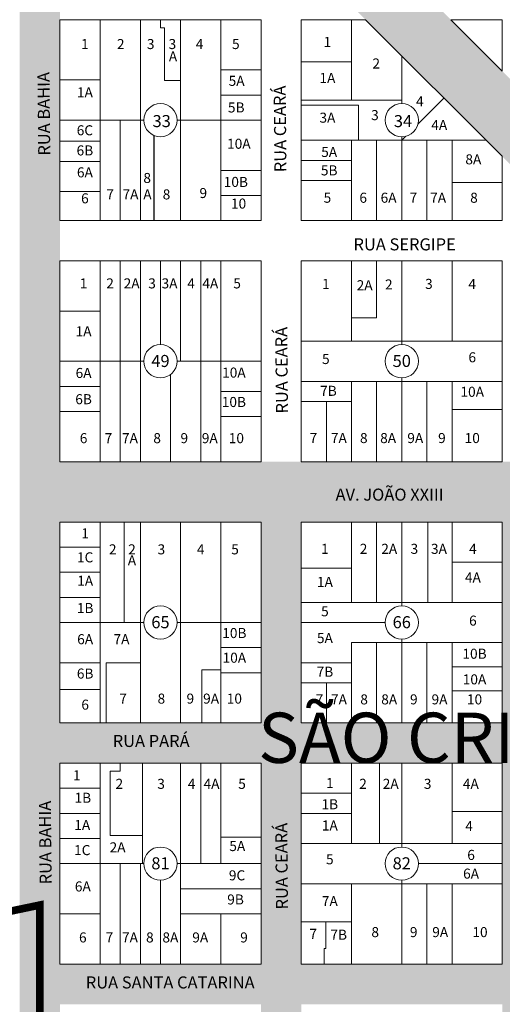
# Model space of a CAD drawing. Units: millimetres. Extents: x 99 to 6272, y 68 to 4748.
# Drawn here: x 2379 to 2619, y 2331 to 2821 of the extents above; entities that cross this region are included whole.
import ezdxf
from ezdxf.enums import TextEntityAlignment as Align
from ezdxf.lldxf.tags import DXFTag

# ---------------------------------------------------------------- set-up
doc = ezdxf.new("R2010")
doc.units = ezdxf.units.MM
doc.linetypes.add('CENTER', pattern=[50.8, 31.75, -6.35, 6.35, -6.35])
doc.linetypes.add('CONTÍNUO', pattern=[0])
for name, color, linetype in [('00 - DEMARCAÇÃO DE QUADRAS', 3, 'Continuous'), ('00 - DIVISÃO DE LOTES', 251, 'Continuous'), ('00 - NÚMERO LOTES', 7, 'CONTÍNUO'), ('00 - PERÍMETROS BAIRROS E CIDADE', 30, 'Continuous'), ('00 - RECUO', 7, 'Continuous'), ('00 - TEXTO BAIRROS', 5, 'Continuous'), ('00 - TEXTO RUAS', 7, 'Continuous')]:
    doc.layers.add(name, color=color, linetype=linetype)
doc.layers.add('00 - TEXTO QUADRAS', color=4, linetype='CONTÍNUO', lineweight=18)
doc.styles.get("Standard").update_dxf_attribs({"font": 'arial.ttf'})
tags = doc.linetypes.add('Tracejado', pattern=[25, 15, -10]).pattern_tags.tags
tags[6:7] = [DXFTag(74, 4), DXFTag(75, 0), DXFTag(340, '0'), DXFTag(46, 1.0), DXFTag(50, 0.0), DXFTag(44, 0.0), DXFTag(45, 0.0)]
tags[4:5] = [DXFTag(74, 4), DXFTag(75, 0), DXFTag(340, '0'), DXFTag(46, 1.0), DXFTag(50, 0.0), DXFTag(44, 0.0), DXFTag(45, 0.0)]

msp = doc.modelspace()

# ---------------------------------------------------------------- hatches: boundary and pattern name
at = {"layer": '00 - RECUO'}
h = msp.add_hatch(color=150, dxfattribs=at)
h.dxf.hatch_style = 1
h.paths.add_polyline_path([(2474.03, 2898.02), (2523.78, 2907.18), (2523.78, 2890.7), (3303.2, 2111.28), (3260.78, 2111.28)])
h = msp.add_hatch(color=150, dxfattribs=at)
h.dxf.hatch_style = 1
h.paths.add_polyline_path([(2378.78, 2886.78), (2398.78, 2889.28), (2398.78, 2111.28), (2378.78, 2111.28)])
h = msp.add_hatch(color=150, dxfattribs=at)
h.dxf.hatch_style = 1
h.paths.add_polyline_path([(2738.78, 2601.28), (2398.78, 2601.28), (2398.78, 2571.28), (2738.78, 2571.28)])
h.paths.add_polyline_path([(2770.78, 2601.28), (2758.78, 2601.28), (2758.78, 2571.28), (2800.78, 2571.28)])
h = msp.add_hatch(color=150, dxfattribs=at)
h.dxf.hatch_style = 1
h.paths.add_polyline_path([(2738.78, 2351.28), (2638.78, 2351.28), (2638.78, 2451.28), (2738.78, 2451.28), (2738.78, 2471.28), (2638.78, 2471.28), (2638.78, 2571.28), (2618.78, 2571.28), (2618.78, 2471.28), (2518.78, 2471.28), (2518.78, 2571.28), (2498.78, 2571.28), (2498.78, 2471.28), (2398.78, 2471.28), (2398.78, 2451.28), (2498.78, 2451.28), (2498.78, 2351.28), (2398.78, 2351.28), (2398.78, 2331.28), (2498.78, 2331.28), (2498.78, 2231.28), (2398.78, 2231.28), (2398.78, 2211.28), (2498.78, 2211.28), (2498.78, 2111.28), (2518.78, 2111.28), (2518.78, 2211.28), (2618.78, 2211.28), (2618.78, 2111.28), (2638.78, 2111.28), (2638.78, 2211.28), (2738.78, 2211.28), (2738.78, 2231.28), (2638.78, 2231.28), (2638.78, 2331.28), (2738.78, 2331.28)])
h.paths.add_polyline_path([(2618.78, 2351.28), (2518.78, 2351.28), (2518.78, 2451.28), (2618.78, 2451.28)], flags=16)
h.paths.add_polyline_path([(2618.78, 2331.28), (2618.78, 2231.28), (2518.78, 2231.28), (2518.78, 2331.28)], flags=16)
h.paths.add_polyline_path([(2577.06, 2281.28, -1), (2560.51, 2281.28, -1)], flags=0)
h.paths.add_polyline_path([(2560.51, 2401.28, -1), (2577.06, 2401.28, -1)], flags=0)
h.paths.add_polyline_path([(2531.9, 2358.85), (2542.95, 2358.85), (2542.95, 2366.35), (2531.9, 2366.35)], flags=8)
h.paths.add_polyline_path([(2602.28, 2392.45), (2613.38, 2392.45), (2613.38, 2400.11), (2602.28, 2400.11)], flags=8)
h.paths.add_polyline_path([(2556.52, 2437.25), (2567.58, 2437.25), (2567.58, 2444.78), (2556.52, 2444.78)], flags=8)
h.paths.add_polyline_path([(2603.64, 2416.2), (2610.03, 2416.2), (2610.03, 2423.7), (2603.64, 2423.7)], flags=8)
h.paths.add_polyline_path([(2522.36, 2427.08), (2533.41, 2427.08), (2533.41, 2434.61), (2522.36, 2434.61)], flags=8)
h.paths.add_polyline_path([(2604.61, 2401.78), (2611.05, 2401.78), (2611.05, 2409.44), (2604.61, 2409.44)], flags=8)
h.paths.add_polyline_path([(2524.69, 2399.6), (2531.08, 2399.6), (2531.08, 2407.12), (2524.69, 2407.12)], flags=8)
h.paths.add_polyline_path([(2562.59, 2396.8), (2574.98, 2396.8), (2574.98, 2405.99), (2562.59, 2405.99)], flags=8)
h.paths.add_polyline_path([(2522.35, 2416.52), (2533.42, 2416.52), (2533.42, 2424.05), (2522.35, 2424.05)], flags=8)
h.paths.add_polyline_path([(2522.36, 2378.87), (2533.41, 2378.87), (2533.41, 2386.37), (2522.36, 2386.37)], flags=8)
h.paths.add_polyline_path([(2584.69, 2367.05), (2591.13, 2367.05), (2591.13, 2374.7), (2584.69, 2374.7)], flags=8)
h.paths.add_polyline_path([(2578.43, 2437.13), (2584.87, 2437.13), (2584.87, 2444.8), (2578.43, 2444.8)], flags=8)
h.paths.add_polyline_path([(2546.32, 2437.25), (2552.72, 2437.25), (2552.72, 2444.78), (2546.32, 2444.78)], flags=8)
h.paths.add_polyline_path([(2602.17, 2437.25), (2613.23, 2437.25), (2613.23, 2444.75), (2602.17, 2444.75)], flags=8)
h.paths.add_polyline_path([(2524.69, 2437.64), (2531.08, 2437.64), (2531.08, 2445.17), (2524.69, 2445.17)], flags=8)
h.paths.add_polyline_path([(2604.51, 2322.55), (2610.89, 2322.55), (2610.89, 2330.05), (2604.51, 2330.05)], flags=8)
h.paths.add_polyline_path([(2577.72, 2322.44), (2584.16, 2322.44), (2584.16, 2330.1), (2577.72, 2330.1)], flags=8)
h.paths.add_polyline_path([(2553.36, 2322.55), (2559.76, 2322.55), (2559.76, 2330.08), (2553.36, 2330.08)], flags=8)
h.paths.add_polyline_path([(2534.81, 2322.55), (2541.21, 2322.55), (2541.21, 2330.08), (2534.81, 2330.08)], flags=8)
h.paths.add_polyline_path([(2522.09, 2322.55), (2528.49, 2322.55), (2528.49, 2330.08), (2522.09, 2330.08)], flags=8)
h.paths.add_polyline_path([(2562.59, 2278.36), (2574.98, 2278.36), (2574.98, 2287.55), (2562.59, 2287.55)], flags=8)
h.paths.add_polyline_path([(2602.17, 2299.79), (2613.23, 2299.79), (2613.23, 2307.29), (2602.17, 2307.29)], flags=8)
h.paths.add_polyline_path([(2604.48, 2282.23), (2610.92, 2282.23), (2610.92, 2289.89), (2604.48, 2289.89)], flags=8)
h.paths.add_polyline_path([(2602.15, 2272.97), (2613.25, 2272.97), (2613.25, 2280.63), (2602.15, 2280.63)], flags=8)
h.paths.add_polyline_path([(2600.21, 2261.62), (2615.19, 2261.62), (2615.19, 2269.28), (2600.21, 2269.28)], flags=8)
h.paths.add_polyline_path([(2519.76, 2297.66), (2530.82, 2297.66), (2530.82, 2305.19), (2519.76, 2305.19)], flags=8)
h.paths.add_polyline_path([(2522.09, 2278.78), (2528.49, 2278.78), (2528.49, 2286.31), (2522.09, 2286.31)], flags=8)
h.paths.add_polyline_path([(2519.76, 2259.55), (2530.82, 2259.55), (2530.82, 2267.05), (2519.76, 2267.05)], flags=8)
h.paths.add_polyline_path([(2534.43, 2315.15), (2541.59, 2315.15), (2541.59, 2322.65), (2534.43, 2322.65)], flags=8)
h.paths.add_polyline_path([(2602.54, 2360.04), (2612.86, 2360.04), (2612.86, 2367.69), (2602.54, 2367.69)], flags=8)
h.paths.add_polyline_path([(2584.32, 2360.15), (2591.5, 2360.15), (2591.5, 2367.65), (2584.32, 2367.65)], flags=8)
h.paths.add_polyline_path([(2571.5, 2360.04), (2577.94, 2360.04), (2577.94, 2367.69), (2571.5, 2367.69)], flags=8)
h.paths.add_polyline_path([(2552.37, 2360.04), (2558.81, 2360.04), (2558.81, 2367.69), (2552.37, 2367.69)], flags=8)
h.paths.add_polyline_path([(2521.56, 2359.29), (2527.91, 2359.29), (2527.91, 2366.7), (2521.56, 2366.7)], flags=8)
h.paths.add_polyline_path([(2602.54, 2235.61), (2612.86, 2235.61), (2612.86, 2243.27), (2602.54, 2243.27)], flags=8)
h.paths.add_polyline_path([(2583.71, 2235.72), (2590.89, 2235.72), (2590.89, 2243.22), (2583.71, 2243.22)], flags=8)
h.paths.add_polyline_path([(2572.42, 2235.61), (2578.86, 2235.61), (2578.86, 2243.27), (2572.42, 2243.27)], flags=8)
h.paths.add_polyline_path([(2554.13, 2235.61), (2560.57, 2235.61), (2560.57, 2243.27), (2554.13, 2243.27)], flags=8)
h.paths.add_polyline_path([(2522.11, 2235.74), (2528.47, 2235.74), (2528.47, 2243.14), (2522.11, 2243.14)], flags=8)
h.paths.add_polyline_path([(2600.21, 2249.63), (2615.2, 2249.63), (2615.2, 2257.28), (2600.21, 2257.28)], flags=8)
h.paths.add_polyline_path([(2584.08, 2242.62), (2590.52, 2242.62), (2590.52, 2250.28), (2584.08, 2250.28)], flags=8)

# ---------------------------------------------------------------- linework, layer by layer
at = {"layer": '00 - DEMARCAÇÃO DE QUADRAS', "lineweight": 5}
for p, q in [((2398.78, 2721.28), (2398.78, 2821.28)), ((2398.78, 2821.28), (2498.78, 2821.28)), ((2498.78, 2821.28), (2498.78, 2721.28)), ((2518.78, 2721.28), (2518.78, 2821.28)), ((2518.78, 2821.28), (2550.78, 2821.28)), ((2618.78, 2753.28), (2550.78, 2821.28)), ((2593.2, 2821.28), (2618.78, 2821.28)), ((2618.78, 2795.7), (2593.2, 2821.28)), ((2618.78, 2821.28), (2618.78, 2795.7)), ((2618.78, 2753.28), (2618.78, 2721.28)), ((2498.78, 2721.28), (2398.78, 2721.28)), ((2618.78, 2721.28), (2518.78, 2721.28)), ((2398.78, 2601.28), (2398.78, 2701.28)), ((2398.78, 2701.28), (2498.78, 2701.28)), ((2498.78, 2701.28), (2498.78, 2601.28)), ((2518.78, 2601.28), (2518.78, 2701.28)), ((2518.78, 2701.28), (2618.78, 2701.28)), ((2618.78, 2701.28), (2618.78, 2601.28)), ((2498.78, 2601.28), (2398.78, 2601.28)), ((2618.78, 2601.28), (2518.78, 2601.28)), ((2398.78, 2471.28), (2398.78, 2571.28)), ((2398.78, 2571.28), (2498.78, 2571.28)), ((2498.78, 2571.28), (2498.78, 2471.28)), ((2518.78, 2471.28), (2518.78, 2571.28)), ((2518.78, 2571.28), (2618.78, 2571.28)), ((2618.78, 2571.28), (2618.78, 2471.28)), ((2498.78, 2471.28), (2398.78, 2471.28)), ((2618.78, 2471.28), (2518.78, 2471.28)), ((2398.78, 2351.28), (2398.78, 2451.28)), ((2398.78, 2451.28), (2498.78, 2451.28)), ((2498.78, 2451.28), (2498.78, 2351.28)), ((2518.78, 2351.28), (2518.78, 2451.28)), ((2518.78, 2451.28), (2618.78, 2451.28)), ((2618.78, 2451.28), (2618.78, 2351.28)), ((2498.78, 2351.28), (2398.78, 2351.28)), ((2618.78, 2351.28), (2518.78, 2351.28))]:
    msp.add_line(p, q, dxfattribs=at)
at = {"layer": '00 - DIVISÃO DE LOTES', "lineweight": 5}
for p, q in [((2418.78, 2821.28), (2418.78, 2721.28)), ((2438.78, 2821.28), (2438.78, 2721.28)), ((2448.78, 2821.28), (2448.78, 2817.28)), ((2458.78, 2821.28), (2458.78, 2721.28)), ((2478.78, 2821.28), (2478.78, 2721.28)), ((2543.78, 2781.28), (2543.78, 2821.28)), ((2448.78, 2817.28), (2450.78, 2817.28)), ((2450.78, 2817.28), (2450.78, 2791.03)), ((2568.78, 2803.28), (2568.78, 2779.55)), ((2518.78, 2800.28), (2543.78, 2800.28)), ((2478.78, 2796.28), (2498.78, 2796.28)), ((2398.78, 2791.28), (2418.78, 2791.28)), ((2450.78, 2791.03), (2458.78, 2791.03)), ((2478.78, 2783.78), (2498.78, 2783.78)), ((2568.78, 2781.28), (2518.78, 2781.28)), ((2547.28, 2778.78), (2518.78, 2778.78)), ((2547.28, 2778.78), (2547.28, 2761.28)), ((2576.82, 2769.32), (2589.78, 2782.28)), ((2398.78, 2771.28), (2440.5, 2771.28)), ((2428.78, 2771.28), (2428.78, 2721.28)), ((2457.05, 2771.28), (2498.78, 2771.28)), ((2398.78, 2760.78), (2418.78, 2760.78)), ((2610.78, 2761.28), (2518.78, 2761.28)), ((2543.78, 2721.28), (2543.78, 2761.28)), ((2556.28, 2721.28), (2556.28, 2761.28)), ((2568.78, 2761.28), (2570.74, 2763.24)), ((2568.78, 2763), (2568.78, 2721.28)), ((2581.28, 2761.28), (2581.28, 2721.28)), ((2593.78, 2761.28), (2593.78, 2721.28)), ((2398.78, 2750.78), (2418.78, 2750.78)), ((2543.78, 2751.28), (2518.78, 2751.28)), ((2478.78, 2746.28), (2498.78, 2746.28)), ((2543.78, 2741.28), (2518.78, 2741.28)), ((2618.78, 2740.28), (2593.78, 2740.28)), ((2398.78, 2735.78), (2418.78, 2735.78)), ((2478.78, 2733.78), (2498.78, 2733.78)), ((2418.78, 2601.28), (2418.78, 2701.28)), ((2428.78, 2601.28), (2428.78, 2701.28)), ((2438.78, 2601.28), (2438.78, 2701.28)), ((2448.78, 2659.55), (2448.78, 2701.28)), ((2458.78, 2651.28), (2458.78, 2701.28)), ((2468.78, 2601.28), (2468.78, 2701.28)), ((2478.78, 2601.28), (2478.78, 2701.28)), ((2543.78, 2661.28), (2543.78, 2701.28)), ((2556.28, 2672.98), (2556.28, 2701.28)), ((2568.78, 2659.55), (2568.78, 2701.28)), ((2593.78, 2661.28), (2593.78, 2701.28)), ((2418.78, 2676.28), (2398.78, 2676.28)), ((2543.78, 2672.98), (2556.28, 2672.98)), ((2518.78, 2661.28), (2618.78, 2661.28)), ((2440.5, 2651.28), (2398.78, 2651.28)), ((2498.78, 2651.28), (2457.05, 2651.28)), ((2453.78, 2601.28), (2453.78, 2644.68)), ((2618.78, 2641.28), (2518.78, 2641.28)), ((2543.78, 2601.28), (2543.78, 2641.28)), ((2556.28, 2601.28), (2556.28, 2641.28)), ((2568.78, 2601.28), (2568.78, 2643)), ((2581.28, 2601.28), (2581.28, 2641.28)), ((2593.78, 2601.28), (2593.78, 2641.28)), ((2418.78, 2638.78), (2398.78, 2638.78)), ((2498.78, 2636.28), (2478.78, 2636.28)), ((2543.78, 2631.28), (2518.78, 2631.28)), ((2531.28, 2601.28), (2531.28, 2631.28)), ((2618.78, 2627.28), (2593.78, 2627.28)), ((2418.78, 2626.28), (2398.78, 2626.28)), ((2498.78, 2623.78), (2478.78, 2623.78)), ((2418.78, 2471.28), (2418.78, 2571.28)), ((2430.78, 2521.28), (2430.78, 2571.28)), ((2438.78, 2471.28), (2438.78, 2571.28)), ((2458.78, 2471.28), (2458.78, 2571.28)), ((2478.78, 2471.28), (2478.78, 2571.28)), ((2543.78, 2531.28), (2543.78, 2571.28)), ((2556.28, 2531.28), (2556.28, 2571.28)), ((2568.78, 2529.55), (2568.78, 2571.28)), ((2581.78, 2531.28), (2581.78, 2571.28)), ((2593.78, 2531.28), (2593.78, 2571.28)), ((2418.78, 2558.78), (2398.78, 2558.78)), ((2518.78, 2548.28), (2543.78, 2548.28)), ((2593.78, 2551.28), (2618.78, 2551.28)), ((2418.78, 2546.28), (2398.78, 2546.28)), ((2418.78, 2533.78), (2398.78, 2533.78)), ((2518.78, 2531.28), (2618.78, 2531.28)), ((2440.5, 2521.28), (2398.78, 2521.28)), ((2498.78, 2521.28), (2457.05, 2521.28)), ((2518.78, 2521.28), (2560.5, 2521.28)), ((2618.78, 2511.28), (2543.78, 2511.28)), ((2543.78, 2471.28), (2543.78, 2511.28)), ((2556.28, 2471.28), (2556.28, 2511.28)), ((2568.78, 2471.28), (2568.78, 2513)), ((2581.28, 2471.28), (2581.28, 2511.28)), ((2593.78, 2471.28), (2593.78, 2511.28)), ((2498.78, 2508.78), (2478.78, 2508.78)), ((2418.78, 2501.28), (2398.78, 2501.28)), ((2421.78, 2471.28), (2421.78, 2501.28)), ((2438.78, 2501.28), (2421.78, 2501.28)), ((2543.78, 2501.28), (2518.78, 2501.28)), ((2618.78, 2499.28), (2593.78, 2499.28)), ((2478.78, 2497.78), (2469.28, 2497.78)), ((2469.28, 2471.28), (2469.28, 2497.78)), ((2498.78, 2496.28), (2478.78, 2496.28)), ((2543.78, 2491.28), (2518.78, 2491.28)), ((2531.28, 2471.28), (2531.28, 2491.28)), ((2418.78, 2487.98), (2398.78, 2487.98)), ((2618.78, 2487.28), (2593.78, 2487.28)), ((2418.78, 2451.28), (2418.78, 2351.28)), ((2428.78, 2451.28), (2428.78, 2447.28)), ((2439.78, 2451.28), (2439.78, 2401.28)), ((2458.78, 2451.28), (2458.78, 2351.28)), ((2468.78, 2451.28), (2468.78, 2401.28)), ((2478.78, 2451.28), (2478.78, 2401.28)), ((2543.78, 2451.28), (2543.78, 2411.28)), ((2557.78, 2451.28), (2557.78, 2411.28)), ((2568.78, 2451.28), (2568.78, 2409.55)), ((2593.78, 2451.28), (2593.78, 2411.28)), ((2423.78, 2447.28), (2428.78, 2447.28)), ((2423.78, 2447.28), (2423.78, 2415.28)), ((2418.78, 2438.78), (2398.78, 2438.78)), ((2518.78, 2436.28), (2543.78, 2436.28)), ((2418.78, 2426.28), (2398.78, 2426.28)), ((2518.78, 2426.28), (2543.78, 2426.28)), ((2593.78, 2427.28), (2618.78, 2427.28)), ((2418.78, 2413.78), (2398.78, 2413.78)), ((2439.78, 2415.28), (2423.78, 2415.28)), ((2498.78, 2414.48), (2478.78, 2414.48)), ((2518.78, 2411.28), (2618.78, 2411.28)), ((2440.5, 2401.28), (2398.78, 2401.28)), ((2428.78, 2401.28), (2428.78, 2351.28)), ((2438.78, 2401.28), (2438.78, 2351.28)), ((2498.78, 2401.28), (2457.05, 2401.28)), ((2577.05, 2401.28), (2618.78, 2401.28)), ((2448.78, 2393), (2448.78, 2351.28)), ((2618.78, 2391.28), (2518.78, 2391.28)), ((2543.78, 2391.28), (2543.78, 2351.28)), ((2568.78, 2393), (2568.78, 2351.28)), ((2581.28, 2391.28), (2581.28, 2351.28)), ((2593.78, 2391.28), (2593.78, 2351.28)), ((2498.78, 2388.78), (2458.78, 2388.78)), ((2418.78, 2376.28), (2398.78, 2376.28)), ((2498.78, 2376.28), (2458.78, 2376.28)), ((2478.78, 2376.28), (2478.78, 2351.28)), ((2543.78, 2372.28), (2518.78, 2372.28)), ((2531.01, 2359.13), (2531.01, 2372.28)), ((2530.14, 2351.28), (2530.14, 2359.13)), ((2530.14, 2359.13), (2531.01, 2359.13))]:
    msp.add_line(p, q, dxfattribs=at)
at = {"layer": '00 - DIVISÃO DE LOTES'}
msp.add_line((2445.44, 2763.7), (2445.44, 2721.28), dxfattribs=at)
at = {"layer": '00 - PERÍMETROS BAIRROS E CIDADE', "linetype": 'Tracejado', "lineweight": 5, "const_width": 3.8}
msp.add_lwpolyline([(1972.24, 2806.63), (1972.24, 2293.58), (2388.78, 2380.67), (2388.78, 991.28), (2882.78, 991.28), (2882.78, 771.2), (2599.27, 771.2), (2596.94, 565.07)], dxfattribs=at)
at = {"layer": '00 - PERÍMETROS BAIRROS E CIDADE', "linetype": 'CENTER', "lineweight": 5}
for points, knots in [([(340.41, 2400.55), (573.49, 2457.47), (806.57, 2514.38), (1039.65, 2571.29), (1420.05, 2667.28), (1800.45, 2763.28), (2180.85, 2859.27), (2189.03, 2861.19), (2197.2, 2863.11), (2205.37, 2865.03), (2231.24, 2870.55), (2257.11, 2876.08), (2282.97, 2881.61), (2288.37, 2882.61), (2293.76, 2883.61), (2299.15, 2884.6), (2326.18, 2890.31), (2353.2, 2896.02), (2380.23, 2901.73), (2419.01, 2907.37), (2457.79, 2913), (2496.57, 2918.64), (2547.63, 2923.53), (2598.69, 2928.42), (2649.75, 2933.31), (2649.93, 2933.32), (2650.12, 2933.33), (2671.1, 2934.5), (2691.93, 2935.34), (2754.5, 2937.32), (2796.31, 2937.9), (2848.77, 2939.03), (2859.39, 2939.29), (2880.64, 2939.86), (2891.26, 2940.17), (2923.12, 2941.19), (2944.34, 2941.96), (3007.99, 2944.39), (3050.4, 2946.18), (3107.79, 2948.26), (3122.78, 2948.77), (3152.77, 2949.73), (3167.77, 2950.17), (3212.77, 2951.47), (3242.78, 2952.26), (3293.3, 2953.65), (3313.81, 2954.22), (3339.14, 2954.99), (3343.96, 2955.13), (3348.78, 2955.28)], [0, 0, 0, 0, 1, 1, 1, 2, 2, 2, 3, 3, 3, 4, 4, 4, 5, 5, 5, 6, 6, 6, 7, 7, 7, 8, 8, 8, 8.555741, 8.555741, 71.239913, 71.239913, 196.608258, 196.608258, 228.44929, 228.44929, 260.290322, 260.290322, 323.972385, 323.972385, 451.336513, 451.336513, 496.367317, 496.367317, 541.398121, 541.398121, 631.459729, 631.459729, 692.997455, 692.997455, 707.453052, 707.453052, 707.453052, 707.453052]), ([(506.98, 2474.65), (630.77, 2504.89), (754.56, 2535.13), (878.35, 2565.37), (929.58, 2577.89), (980.81, 2590.4), (1032.05, 2602.92), (1412.48, 2698.92), (1792.9, 2794.92), (2173.33, 2890.92), (2181.64, 2892.87), (2189.95, 2894.82), (2198.26, 2896.77), (2211.3, 2899.56), (2224.35, 2902.35), (2237.4, 2905.13), (2250.47, 2907.93), (2263.54, 2910.72), (2276.61, 2913.51), (2282.01, 2914.51), (2287.42, 2915.51), (2292.82, 2916.52), (2320.17, 2922.28), (2347.52, 2928.04), (2374.86, 2933.8), (2426.28, 2941.33), (2477.96, 2948.9), (2543.37, 2956.48), (2556.73, 2957.92), (2582.62, 2960.47), (2595.15, 2961.58), (2617.91, 2963.36), (2628.12, 2964.07), (2648.52, 2965.31), (2658.71, 2965.85), (2690.37, 2967.33), (2711.81, 2968.04), (2749.03, 2969.02), (2764.84, 2969.36), (2794.07, 2969.94), (2807.51, 2970.19), (2830.96, 2970.65), (2840.98, 2970.87), (2863.38, 2971.39), (2875.75, 2971.73), (2918, 2973), (2947.9, 2974.1), (2997.92, 2976.05), (3018.03, 2976.86), (3054.69, 2978.31), (3071.24, 2978.95), (3100.25, 2980.01), (3112.71, 2980.45), (3137.62, 2981.27), (3150.07, 2981.65), (3191.77, 2982.9), (3220.99, 2983.69), (3273.61, 2985.12), (3297.01, 2985.75), (3329.85, 2986.72), (3339.31, 2987), (3348.78, 2987.3)], [0, 0, 0, 0, 1, 1, 1, 2, 2, 2, 3, 3, 3, 4, 4, 4, 5, 5, 5, 6, 6, 6, 7, 7, 7, 8, 8, 8, 163.681133, 163.681133, 203.54867, 203.54867, 240.773893, 240.773893, 271.031924, 271.031924, 301.289956, 301.289956, 365.096603, 365.096603, 412.314139, 412.314139, 452.602607, 452.602607, 482.761729, 482.761729, 520.077249, 520.077249, 610.056857, 610.056857, 670.458343, 670.458343, 720.061502, 720.061502, 757.355675, 757.355675, 794.649847, 794.649847, 882.280396, 882.280396, 952.559713, 952.559713, 981.017058, 981.017058, 981.017058, 981.017058])]:
    msp.add_open_spline(points, degree=3, knots=knots, dxfattribs=at)
at = {"layer": '00 - TEXTO QUADRAS', "lineweight": 5}
for centre in [(2448.78, 2771.28), (2568.78, 2771.28), (2448.78, 2651.28), (2568.78, 2651.28), (2448.78, 2521.28), (2568.78, 2521.28), (2448.78, 2401.28), (2568.78, 2401.28)]:
    msp.add_circle(centre, 8.28, dxfattribs=at)

# ---------------------------------------------------------------- texts
at = {"layer": '00 - NÚMERO LOTES', "lineweight": 5}
for s, p in [('1', (2531.81, 2807.73)), ('1', (2411.2, 2806.66)), ('2', (2429.01, 2806.66)), ('3', (2443.92, 2806.66)), ('3', (2454.7, 2806.66)), ('4', (2468.25, 2806.66)), ('5', (2486.26, 2806.66)), ('A', (2455.02, 2800.55)), ('2', (2556.08, 2796.97)), ('5A', (2486.65, 2788.34)), ('1A', (2531.81, 2789.76)), ('1A', (2411.2, 2782.63)), ('5B', (2486.46, 2775.1)), ('4', (2577.77, 2778.14)), ('3A', (2531.81, 2770.01)), ('3', (2555.43, 2771.3)), ('6C', (2411.2, 2763.74)), ('4A', (2587.44, 2766.4)), ('6B', (2411.2, 2753.71)), ('10A', (2487.77, 2757.05)), ('5A', (2532.69, 2752.95)), ('8A', (2604.38, 2749.28)), ('6A', (2411.2, 2742.81)), ('5B', (2532.69, 2743.79)), ('10B', (2486.26, 2738.03)), ('6', (2411.2, 2729.88)), ('7', (2423.74, 2731.86)), ('7A', (2433.88, 2731.86)), ('9', (2470.08, 2732.51)), ('5', (2531.81, 2730.18)), ('6', (2549.6, 2730.18)), ('6A', (2562.23, 2730.18)), ('7', (2574.55, 2730.18)), ('7A', (2586.87, 2730.18)), ('8', (2604.7, 2730.18)), ('10', (2487.63, 2727.27)), ('1', (2410.55, 2687.55)), ('2', (2423.71, 2687.55)), ('2A', (2434.44, 2687.55)), ('3', (2444.59, 2687.55)), ('3A', (2453.29, 2687.55)), ('4', (2464.02, 2687.55)), ('4A', (2473.57, 2687.55)), ('5', (2486.9, 2687.55)), ('1', (2531.03, 2687.28)), ('2A', (2550.32, 2686.62)), ('2', (2562.33, 2687.01)), ('3', (2582.27, 2687.28)), ('4', (2603.83, 2687.28)), ('1A', (2410.55, 2663.7)), ('6', (2603.83, 2650.76)), ('5', (2531.03, 2649.91)), ('6A', (2410.55, 2642.97)), ('10A', (2485.3, 2643.16)), ('7B', (2532.33, 2634.08)), ('10A', (2603.83, 2633.6)), ('6B', (2410.55, 2629.92)), ('10B', (2485.3, 2628.53)), ('6', (2410.55, 2610.53)), ('7', (2422.91, 2610.53)), ('7A', (2433.61, 2610.53)), ('8', (2447.12, 2610.53)), ('9', (2460.64, 2610.53)), ('9A', (2473.31, 2610.53)), ('10', (2486.53, 2610.53)), ('7', (2524.83, 2610.58)), ('7A', (2537.5, 2610.58)), ('8', (2549.89, 2610.58)), ('8A', (2562, 2610.58)), ('9A', (2575.51, 2610.58)), ('9', (2588.74, 2610.58)), ('10', (2603.83, 2610.58)), ('1', (2411.33, 2563.16)), ('2', (2425.04, 2555.19)), ('2', (2434.61, 2555.19)), ('3', (2449.23, 2555.19)), ('4', (2468.79, 2555.19)), ('5', (2485.86, 2555.19)), ('1', (2530.56, 2555.45)), ('2', (2549.78, 2555.45)), ('2A', (2562.55, 2555.45)), ('3', (2575.05, 2555.45)), ('3A', (2587.28, 2555.45)), ('4', (2604.15, 2555.45)), ('1C', (2411.33, 2551.21)), ('A', (2434.61, 2549.74)), ('1A', (2411.33, 2539.54)), ('1A', (2530.56, 2538.99)), ('4A', (2604.15, 2541.17)), ('1B', (2411.33, 2525.96)), ('5', (2530.56, 2524.36)), ('6', (2604.15, 2519.72)), ('10B', (2485.53, 2513.54)), ('6A', (2411.33, 2510.49)), ('7A', (2429.39, 2510.49)), ('5A', (2530.56, 2511.03)), ('10A', (2485.53, 2501.25)), ('10B', (2604.97, 2503.24)), ('7B', (2530.56, 2494.27)), ('6B', (2411.33, 2493.38)), ('10A', (2604.97, 2490.49)), ('7', (2430.2, 2480.91)), ('8', (2449.23, 2480.91)), ('9', (2463.63, 2480.91)), ('9A', (2473.96, 2480.91)), ('10', (2485.53, 2480.91)), ('7', (2527.88, 2480.53)), ('7A', (2537.55, 2480.53)), ('8', (2550.05, 2480.53)), ('8A', (2562.54, 2480.53)), ('9', (2574.78, 2480.53)), ('9A', (2587.55, 2480.53)), ('10', (2604.97, 2480.53)), ('6', (2411.33, 2477.91)), ('1', (2407.18, 2442.76)), ('2', (2428.33, 2438.5)), ('3', (2449.11, 2438.5)), ('4', (2464.28, 2438.5)), ('4A', (2474.17, 2438.5)), ('5', (2489.34, 2438.5)), ('1', (2533.02, 2438.9)), ('2', (2549.52, 2438.5)), ('2A', (2563.28, 2438.5)), ('3', (2581.64, 2438.5)), ('4A', (2603.12, 2438.5)), ('1B', (2410.17, 2431.55)), ('1B', (2533, 2428.34)), ('1A', (2409.89, 2418.01)), ('1A', (2533, 2417.77)), ('4', (2602.25, 2417.45)), ('2A', (2427.45, 2406.89)), ('5A', (2486.99, 2407.53)), ('1C', (2409.89, 2405.51)), ('5', (2533, 2400.94)), ('6', (2603.25, 2403.14)), ('9C', (2486.86, 2392.96)), ('6A', (2603.25, 2393.81)), ('6A', (2410.17, 2387.43)), ('9B', (2486.12, 2380.95)), ('7A', (2533, 2380.12)), ('6', (2410.17, 2362.06)), ('7', (2423.38, 2362.06)), ('7A', (2433.61, 2362.06)), ('8', (2443.5, 2362.06)), ('8A', (2453.72, 2362.06)), ('9A', (2468.57, 2362.06)), ('9', (2490.33, 2362.06)), ('7', (2524.73, 2363.84)), ('7B', (2537.42, 2363.41)), ('8', (2555.58, 2364.71)), ('9', (2574.71, 2364.71)), ('9A', (2587.91, 2364.71)), ('10', (2607.69, 2364.71))]:
    msp.add_text(s, height=5, dxfattribs=at).set_placement(p, align=Align.CENTER)
at = {"layer": '00 - NÚMERO LOTES'}
for s, p in [('8', (2442.17, 2740.01)), ('A', (2442.31, 2731.86)), ('8', (2451.79, 2731.85))]:
    msp.add_text(s, height=5, dxfattribs=at).set_placement(p, align=Align.CENTER)
at = {"layer": '00 - TEXTO BAIRROS', "lineweight": 5}
msp.add_text('SÃO CRISTOVÃO', height=25, dxfattribs=at).set_placement((2626.92, 2451.41), align=Align.CENTER)
at = {"layer": '00 - TEXTO QUADRAS', "lineweight": 5}
for s, p in [('33', (2449.39, 2767.82)), ('34', (2569.39, 2767.82)), ('49', (2448.78, 2648.44)), ('50', (2568.78, 2648.44)), ('65', (2448.78, 2518.44)), ('66', (2568.78, 2518.44)), ('81', (2448.78, 2398.44)), ('82', (2568.78, 2398.44))]:
    msp.add_text(s, height=6, dxfattribs=at).set_placement(p, align=Align.CENTER)
at = {"layer": '00 - TEXTO RUAS', "lineweight": 5}
for s, p in [('RUA BAHIA', (2393.98, 2753.66)), ('RUA CEARÁ', (2511.46, 2745.41)), ('RUA CEARÁ', (2512.23, 2625.32)), ('RUA BAHIA', (2394.7, 2390.99)), ('RUA CEARÁ', (2512.23, 2378.49))]:
    msp.add_text(s, height=6, rotation=90.551, dxfattribs=at).set_placement(p)
for s, p in [('RUA SERGIPE', (2544.78, 2706.47)), ('AV. JOÃO XXIII', (2535.86, 2581.93)), ('RUA PARÁ', (2425.04, 2459.33)), ('RUA SANTA CATARINA', (2411.64, 2339.17))]:
    msp.add_text(s, height=6, dxfattribs=at).set_placement(p)

doc.saveas('drawing.dxf')
